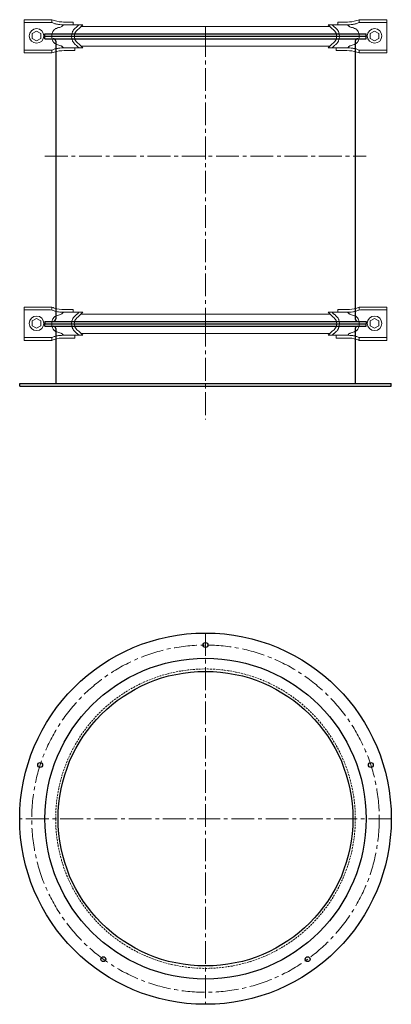
# Model space of a CAD drawing. Units: millimetres. Extents: x -4192 to -3882, y 2872 to 3694.
import ezdxf

# ---------------------------------------------------------------- set-up
doc = ezdxf.new("R2010")
doc.units = ezdxf.units.MM
doc.linetypes.add('AXES2', pattern=[28.575, 19.05, -3.175, 3.175, -3.175])
doc.linetypes.add('CACHE2', pattern=[4.7625, 3.175, -1.5875])
for name, color, linetype, lineweight in [('axes', 1, 'AXES2', 9), ('CACHE', 7, 'CACHE2', 5), ('COTATION', 7, 'Continuous', 5), ('DESSIN 0.3', 7, 'Continuous', 30)]:
    doc.layers.add(name, color=color, linetype=linetype, lineweight=lineweight)

# ---------------------------------------------------------------- blocks, each defined once
blk = doc.blocks.new('Collier A100 R Ø 200')
for p, q in [((-130.77, 12), (-130.77, -12)), ((-110.77, 12), (-130.77, 12)), ((-111.63, 10), (-130.77, 10)), ((-110.77, 12), (-110.77, 9.96)), ((-102.41, 10.3), (-95.38, 10.3)), ((-102.41, 8.3), (-88.34, 8.3)), ((-95.38, 10.3), (-95.38, 8.3)), ((102.45, 8.3), (88.38, 8.3)), ((102.45, 10.3), (95.42, 10.3)), ((95.42, 10.3), (95.42, 8.3)), ((110.81, 12), (130.81, 12)), ((110.81, 12), (110.81, 9.96)), ((111.67, 10), (130.81, 10)), ((130.81, 12), (130.81, -12)), ((-124.83, 2.04), (-121.8, 3.79)), ((-124.83, -1.46), (-124.83, 2.04)), ((-121.8, 3.79), (-118.77, 2.04)), ((-118.77, 2.04), (-118.77, -1.46)), ((-89.66, 7), (89.66, 7)), ((0, 7), (0, -7)), ((121.84, 3.79), (118.81, 2.04)), ((118.81, 2.04), (118.81, -1.46)), ((124.87, 2.04), (121.84, 3.79)), ((124.87, -1.46), (124.87, 2.04)), ((-121.8, -3.21), (-124.83, -1.46)), ((-118.77, -1.46), (-121.8, -3.21)), ((-89.66, -7), (89.66, -7)), ((118.81, -1.46), (121.84, -3.21)), ((121.84, -3.21), (124.87, -1.46)), ((-111.63, -10), (-130.77, -10)), ((-110.77, -12), (-130.77, -12)), ((-110.77, -9.96), (-110.77, -12)), ((-102.4, -8.32), (-88.32, -8.32)), ((-99.98, -10.32), (-94.15, -10.32)), ((-94.15, -10.32), (-94.15, -8.32)), ((102.44, -8.32), (88.36, -8.32)), ((94.19, -10.32), (94.19, -8.32)), ((100.02, -10.32), (94.19, -10.32)), ((110.81, -9.96), (110.81, -12)), ((110.81, -12), (130.81, -12)), ((111.67, -10), (130.81, -10))]:
    blk.add_line(p, q)
for centre in [(-121.8, 0.29), (121.84, 0.29)]:
    blk.add_circle(centre, 5.25)
for points, knots in [([(-99.96, 8.32), (-100.38, 8.31), (-100.82, 8.31), (-102.12, 8.3), (-103.01, 8.31), (-104.63, 8.4), (-105.35, 8.46), (-106.51, 8.63), (-106.95, 8.71), (-107.77, 8.89), (-108.15, 8.99), (-108.89, 9.21), (-109.25, 9.32), (-110.26, 9.94), (-110.77, 10), (-111.63, 10)], [0, 0, 0, 0, 1.262793, 1.262793, 3.788378, 3.788378, 5.784801, 5.784801, 6.983084, 6.983084, 8.031426, 8.031426, 9.079767, 9.079767, 10.996885, 10.996885, 10.996885, 10.996885]), ([(-110.77, 0), (-110.74, 0.46), (-110.72, 0.71), (-110.63, 1.39), (-110.56, 1.83), (-110.36, 2.66), (-110.23, 3.06), (-109.93, 3.67), (-109.81, 3.89), (-109.56, 4.24), (-109.44, 4.37), (-109.21, 4.63), (-109.09, 4.74), (-108.73, 5.06), (-108.47, 5.24), (-107.96, 5.53), (-107.71, 5.66), (-106.91, 5.99), (-106.38, 6.15), (-105.4, 6.43), (-104.95, 6.55), (-104.19, 6.8), (-103.88, 6.93), (-103.62, 7.09), (-103.58, 7.12), (-103.47, 7.19), (-103.42, 7.24), (-103.26, 7.38), (-103.14, 7.49), (-102.83, 7.81), (-102.63, 8.04), (-102.41, 8.3)], [0, 0, 0, 0, 0.669444, 0.669444, 1.705739, 1.705739, 2.559924, 2.559924, 3.01826, 3.01826, 3.324246, 3.324246, 3.630233, 3.630233, 4.242207, 4.242207, 4.85418, 4.85418, 6.213685, 6.213685, 7.573189, 7.573189, 8.932693, 8.932693, 9.283931, 9.283931, 9.635169, 9.635169, 10.337645, 10.337645, 11.345123, 11.345123, 11.345123, 11.345123]), ([(-96.53, 0), (-96.5, 0.52), (-96.46, 0.79), (-96.34, 1.54), (-96.25, 2.05), (-96, 2.85), (-95.91, 3.12), (-95.71, 3.59), (-95.61, 3.77), (-95.38, 4.18), (-95.24, 4.39), (-94.95, 4.77), (-94.8, 4.95), (-94.19, 5.61), (-93.72, 6), (-93.09, 6.53), (-92.88, 6.69), (-92.57, 6.96), (-92.45, 7.07), (-92.21, 7.29), (-92.09, 7.4), (-91.73, 7.76), (-91.48, 8), (-91.22, 8.27), (-91.2, 8.28), (-91.19, 8.3)], [0, 0, 0, 0, 0.727731, 0.727731, 2.000698, 2.000698, 2.629138, 2.629138, 3.062954, 3.062954, 3.573796, 3.573796, 4.084639, 4.084639, 5.615016, 5.615016, 6.423932, 6.423932, 6.971404, 6.971404, 7.518876, 7.518876, 8.613821, 8.613821, 8.673285, 8.673285, 8.673285, 8.673285]), ([(96.57, 0), (96.54, 0.52), (96.5, 0.79), (96.38, 1.54), (96.29, 2.05), (96.04, 2.85), (95.95, 3.12), (95.74, 3.59), (95.65, 3.77), (95.42, 4.18), (95.28, 4.39), (94.99, 4.77), (94.84, 4.95), (94.23, 5.61), (93.76, 6), (93.13, 6.53), (92.92, 6.69), (92.61, 6.96), (92.49, 7.07), (92.25, 7.29), (92.13, 7.4), (91.77, 7.76), (91.52, 8), (91.26, 8.27), (91.24, 8.28), (91.23, 8.3)], [0, 0, 0, 0, 0.727731, 0.727731, 2.000698, 2.000698, 2.629138, 2.629138, 3.062954, 3.062954, 3.573796, 3.573796, 4.084639, 4.084639, 5.615016, 5.615016, 6.423932, 6.423932, 6.971404, 6.971404, 7.518876, 7.518876, 8.613821, 8.613821, 8.673285, 8.673285, 8.673285, 8.673285]), ([(100, 8.32), (100.42, 8.31), (100.86, 8.31), (102.16, 8.3), (103.05, 8.31), (104.67, 8.4), (105.39, 8.46), (106.55, 8.63), (106.99, 8.71), (107.81, 8.89), (108.19, 8.99), (108.93, 9.21), (109.29, 9.32), (110.3, 9.94), (110.81, 10), (111.67, 10)], [0, 0, 0, 0, 1.262793, 1.262793, 3.788378, 3.788378, 5.784801, 5.784801, 6.983084, 6.983084, 8.031426, 8.031426, 9.079767, 9.079767, 10.996885, 10.996885, 10.996885, 10.996885]), ([(110.81, 0), (110.78, 0.46), (110.76, 0.71), (110.67, 1.39), (110.6, 1.83), (110.4, 2.66), (110.27, 3.06), (109.97, 3.67), (109.85, 3.89), (109.6, 4.24), (109.48, 4.37), (109.25, 4.63), (109.13, 4.74), (108.77, 5.06), (108.51, 5.24), (108, 5.53), (107.75, 5.66), (106.95, 5.99), (106.42, 6.15), (105.44, 6.43), (104.99, 6.55), (104.23, 6.8), (103.92, 6.93), (103.66, 7.09), (103.62, 7.12), (103.51, 7.19), (103.46, 7.24), (103.3, 7.38), (103.18, 7.49), (102.87, 7.81), (102.67, 8.04), (102.45, 8.3)], [0, 0, 0, 0, 0.669444, 0.669444, 1.705739, 1.705739, 2.559924, 2.559924, 3.01826, 3.01826, 3.324246, 3.324246, 3.630233, 3.630233, 4.242207, 4.242207, 4.85418, 4.85418, 6.213685, 6.213685, 7.573189, 7.573189, 8.932693, 8.932693, 9.283931, 9.283931, 9.635169, 9.635169, 10.337645, 10.337645, 11.345123, 11.345123, 11.345123, 11.345123]), ([(-110.77, 0), (-110.74, -0.46), (-110.71, -0.72), (-110.63, -1.4), (-110.56, -1.84), (-110.35, -2.67), (-110.22, -3.07), (-109.92, -3.69), (-109.79, -3.9), (-109.53, -4.27), (-109.41, -4.42), (-109.16, -4.68), (-109.03, -4.8), (-108.64, -5.13), (-108.37, -5.31), (-107.83, -5.61), (-107.56, -5.74), (-106.73, -6.07), (-106.18, -6.23), (-105.19, -6.51), (-104.73, -6.64), (-104.2, -6.84), (-104.05, -6.9), (-103.83, -7), (-103.75, -7.05), (-103.62, -7.12), (-103.57, -7.16), (-103.45, -7.24), (-103.39, -7.29), (-103.21, -7.44), (-103.08, -7.57), (-102.77, -7.89), (-102.59, -8.09), (-102.4, -8.32)], [0, 0, 0, 0, 0.671085, 0.671085, 1.713389, 1.713389, 2.571912, 2.571912, 3.039935, 3.039935, 3.368395, 3.368395, 3.696856, 3.696856, 4.353777, 4.353777, 5.010698, 5.010698, 6.432335, 6.432335, 7.853973, 7.853973, 8.487965, 8.487965, 8.92926, 8.92926, 9.308199, 9.308199, 9.687139, 9.687139, 10.445017, 10.445017, 11.336117, 11.336117, 11.336117, 11.336117]), ([(-96.53, 0), (-96.49, -0.53), (-96.46, -0.79), (-96.34, -1.55), (-96.24, -2.07), (-95.99, -2.87), (-95.9, -3.14), (-95.69, -3.6), (-95.6, -3.8), (-95.27, -4.37), (-95.01, -4.71), (-94.49, -5.31), (-94.22, -5.57), (-93.67, -6.08), (-93.38, -6.31), (-92.96, -6.67), (-92.81, -6.79), (-92.51, -7.04), (-92.36, -7.18), (-92.05, -7.46), (-91.9, -7.61), (-91.52, -7.97), (-91.3, -8.19), (-91.07, -8.32)], [0, 0, 0, 0, 0.732115, 0.732115, 2.021693, 2.021693, 2.645412, 2.645412, 3.092272, 3.092272, 3.98599, 3.98599, 4.879709, 4.879709, 5.888567, 5.888567, 6.479476, 6.479476, 7.160503, 7.160503, 7.841529, 7.841529, 8.824837, 8.824837, 8.824837, 8.824837]), ([(96.57, 0), (96.53, -0.53), (96.5, -0.79), (96.38, -1.55), (96.28, -2.07), (96.03, -2.87), (95.94, -3.14), (95.73, -3.6), (95.64, -3.8), (95.31, -4.37), (95.05, -4.71), (94.53, -5.31), (94.26, -5.57), (93.71, -6.08), (93.42, -6.31), (93, -6.67), (92.85, -6.79), (92.55, -7.04), (92.4, -7.18), (92.09, -7.46), (91.94, -7.61), (91.56, -7.97), (91.34, -8.19), (91.11, -8.32)], [0, 0, 0, 0, 0.732115, 0.732115, 2.021693, 2.021693, 2.645412, 2.645412, 3.092272, 3.092272, 3.98599, 3.98599, 4.879709, 4.879709, 5.888567, 5.888567, 6.479476, 6.479476, 7.160503, 7.160503, 7.841529, 7.841529, 8.824837, 8.824837, 8.824837, 8.824837]), ([(110.81, 0), (110.78, -0.46), (110.75, -0.72), (110.67, -1.4), (110.6, -1.84), (110.39, -2.67), (110.26, -3.07), (109.96, -3.69), (109.83, -3.9), (109.57, -4.27), (109.45, -4.42), (109.2, -4.68), (109.07, -4.8), (108.68, -5.13), (108.41, -5.31), (107.87, -5.61), (107.6, -5.74), (106.77, -6.07), (106.22, -6.23), (105.23, -6.51), (104.77, -6.64), (104.24, -6.84), (104.09, -6.9), (103.87, -7), (103.79, -7.05), (103.66, -7.12), (103.61, -7.16), (103.49, -7.24), (103.43, -7.29), (103.25, -7.44), (103.12, -7.57), (102.81, -7.89), (102.63, -8.09), (102.44, -8.32)], [0, 0, 0, 0, 0.671085, 0.671085, 1.713389, 1.713389, 2.571912, 2.571912, 3.039935, 3.039935, 3.368395, 3.368395, 3.696856, 3.696856, 4.353777, 4.353777, 5.010698, 5.010698, 6.432335, 6.432335, 7.853973, 7.853973, 8.487965, 8.487965, 8.92926, 8.92926, 9.308199, 9.308199, 9.687139, 9.687139, 10.445017, 10.445017, 11.336117, 11.336117, 11.336117, 11.336117]), ([(-99.96, -8.32), (-100.38, -8.31), (-100.82, -8.31), (-102.12, -8.3), (-103.01, -8.31), (-104.63, -8.4), (-105.35, -8.46), (-106.51, -8.63), (-106.95, -8.71), (-107.77, -8.89), (-108.15, -8.99), (-108.89, -9.21), (-109.25, -9.32), (-110.26, -9.94), (-110.77, -10), (-111.63, -10)], [0, 0, 0, 0, 1.262793, 1.262793, 3.788378, 3.788378, 5.784801, 5.784801, 6.983084, 6.983084, 8.031426, 8.031426, 9.079767, 9.079767, 10.996885, 10.996885, 10.996885, 10.996885]), ([(100, -8.32), (100.42, -8.31), (100.86, -8.31), (102.16, -8.3), (103.05, -8.31), (104.67, -8.4), (105.39, -8.46), (106.55, -8.63), (106.99, -8.71), (107.81, -8.89), (108.19, -8.99), (108.93, -9.21), (109.29, -9.32), (110.3, -9.94), (110.81, -10), (111.67, -10)], [0, 0, 0, 0, 1.262793, 1.262793, 3.788378, 3.788378, 5.784801, 5.784801, 6.983084, 6.983084, 8.031426, 8.031426, 9.079767, 9.079767, 10.996885, 10.996885, 10.996885, 10.996885])]:
    blk.add_open_spline(points, degree=3, knots=knots)
for points in [[(-99.98, 10.32), (-107.24, 10.83), (-110.77, 12)], [(-94.55, 0), (-93.75, 3), (-91.32, 5.43), (-88.32, 8.32)], [(94.59, 0), (93.79, 3), (91.36, 5.43), (88.36, 8.32)], [(100.02, 10.32), (107.28, 10.83), (110.81, 12)], [(-94.55, 0), (-93.75, -3), (-91.32, -5.43), (-88.32, -8.32)], [(94.59, 0), (93.79, -3), (91.36, -5.43), (88.36, -8.32)], [(-99.98, -10.32), (-107.24, -10.83), (-110.77, -12)], [(100.02, -10.32), (107.28, -10.83), (110.81, -12)]]:
    blk.add_spline(points, degree=3)
blk = doc.blocks.new("Caisson d'injection vue de face")
at = {"layer": 'axes'}
for p, q in [((0, 294), (0, 52)), ((-134, 192), (134, 192)), ((0, 52), (0, -28))]:
    blk.add_line(p, q, dxfattribs=at)
at = {"layer": 'DESSIN 0.3'}
for p, q in [((-134, 294), (134, 294)), ((-134, 292), (-134, 294)), ((-134, 292), (134, 292)), ((-134, 292), (134, 292)), ((-134, 290), (-134, 292)), ((-134, 290), (134, 290)), ((-125, 288), (-125, 56)), ((125, 288), (125, 56)), ((134, 292), (134, 294)), ((134, 290), (134, 292)), ((-134, 54), (134, 54)), ((-134, 54), (-134, 52)), ((-134, 52), (134, 52)), ((-134, 52), (134, 52)), ((-134, 50), (-134, 52)), ((-134, 50), (134, 50)), ((134, 54), (134, 52)), ((134, 50), (134, 52)), ((-125, 48), (-125, 2)), ((125, 48), (125, 2)), ((-155, 0), (-155, 2)), ((-155, 2), (155, 2)), ((-155, 0), (155, 0)), ((155, 0), (155, 2))]:
    blk.add_line(p, q, dxfattribs=at)
for centre, start, end in [((-127, 288), 0, 90), ((127, 288), 90, 180), ((-127, 56), 270, 0), ((-127, 48), 0, 90), ((127, 56), 180, 270), ((127, 48), 90, 180)]:
    blk.add_arc(centre, 2, start, end, dxfattribs=at)
at = {"layer": 'COTATION', "xscale": 1.157407407406936, "yscale": 1.157407407407391, "zscale": 1.157407407407407}
for p in [(0, 292), (0, 52)]:
    blk.add_blockref('Collier A100 R Ø 200', p, dxfattribs=at)
blk = doc.blocks.new("Caisson d'injection vue de dessus")
at = {"layer": 'axes'}
for p, q in [((0, 155), (0, -155)), ((155, 0), (-155, 0))]:
    blk.add_line(p, q, dxfattribs=at)
blk.add_circle((0, 0), 145, dxfattribs=at)
at = {"layer": 'CACHE', "ltscale": 0.5}
blk.add_circle((0, 0), 125, dxfattribs=at)
at = {"layer": 'DESSIN 0.3'}
for centre, radius in [((0, 0), 155), ((0, 145), 2), ((0, 0), 134), ((0, 0), 123), ((-137.9, 44.81), 2), ((137.9, 44.81), 2), ((-85.23, -117.31), 2), ((85.23, -117.31), 2)]:
    blk.add_circle(centre, radius, dxfattribs=at)

msp = doc.modelspace()

# ---------------------------------------------------------------- block references
at = {"layer": 'COTATION'}
for name, p in [("Caisson d'injection vue de face", (-4037.22, 3387.78)), ("Caisson d'injection vue de dessus", (-4037.22, 3026.55))]:
    msp.add_blockref(name, p, dxfattribs=at)

doc.saveas('drawing.dxf')
